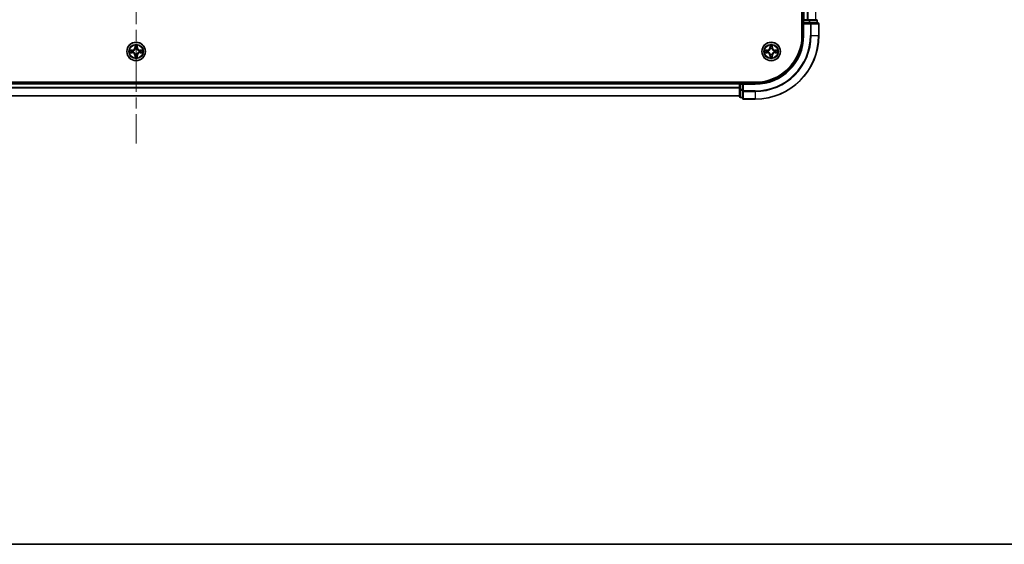
# Model space of a CAD drawing. Units: millimetres. Extents: x 0 to 9835, y 0 to 1686.
# Drawn here: x 1918 to 2228, y 0 to 165 of the extents above; entities that cross this region are included whole.
import ezdxf

# ---------------------------------------------------------------- set-up
doc = ezdxf.new("R2010")
doc.units = ezdxf.units.MM
doc.header["$LTSCALE"] = 2.5
doc.linetypes.add('CHAIN', pattern=[0.3543, 0.2362, -0.0295, 0.0591, -0.0295])
for name, color, linetype, lineweight in [('Border (ISO)', 7, 'Continuous', 35), ('Visible (ISO)', 7, 'Continuous', 35), ('Visible Narrow (ISO)', 7, 'Continuous', 25)]:
    doc.layers.add(name, color=color, linetype=linetype, lineweight=lineweight)
doc.layers.add('Centerline (ISO)', color=7, linetype='Continuous', lineweight=18, true_color=0x80ffff)

# ---------------------------------------------------------------- blocks, each defined once
blk = doc.blocks.new('図面枠 tk図枠')
at = {"layer": 'Border (ISO)'}
blk.add_line((14.5, 8), (405.5, 8), dxfattribs=at)

msp = doc.modelspace()

# ---------------------------------------------------------------- linework, layer by layer
at = {"layer": 'Centerline (ISO)', "linetype": 'CHAIN', "ltscale": 23.990969}
msp.add_line((1954.4913, 454.0822), (1954.4913, 126.0822), dxfattribs=at)
at = {"layer": 'Visible (ISO)'}
for p, q in [((2164.1913, 420.0822), (2164.1913, 160.0822)), ((2164.4913, 415.0822), (2164.4913, 165.0822)), ((2164.4913, 165.0822), (2164.7913, 165.0822)), ((2164.4913, 164.7822), (2164.4913, 164.0822)), ((2165.8507, 165.0822), (2164.7913, 165.0822)), ((2165.8507, 165.0822), (2166.0743, 165.0822)), ((2166.4499, 165.0822), (2166.0743, 165.0822)), ((2168.6913, 165.0822), (2166.4499, 165.0822)), ((2168.9913, 164.0822), (2168.9913, 164.7822)), ((2164.4913, 164.0822), (2164.4913, 160.0822)), ((2164.4913, 164.0822), (2164.7913, 163.7822)), ((2164.7913, 164.0822), (2164.4913, 164.0822)), ((2164.7913, 164.0822), (2166.4499, 164.0822)), ((2166.8507, 164.0822), (2166.4499, 164.0822)), ((2169.1913, 164.0822), (2166.8507, 164.0822)), ((2169.4913, 160.0822), (2169.4913, 163.7822)), ((2149.4913, 145.3822), (1759.4913, 145.3822)), ((2144.4913, 145.0822), (1764.4913, 145.0822)), ((2144.4913, 145.3822), (2144.4913, 145.0822)), ((2144.4913, 144.7822), (2144.4913, 145.0822)), ((2144.4913, 144.7822), (2144.4913, 143.1236)), ((2144.4913, 143.1236), (2144.4913, 140.8822)), ((2145.4913, 145.0822), (2144.7913, 145.0822)), ((2145.7913, 144.7822), (2145.4913, 145.0822)), ((2149.4913, 145.0822), (2145.4913, 145.0822)), ((2145.4913, 145.0822), (2145.4913, 144.7822)), ((2145.4913, 143.1236), (2145.4913, 144.7822)), ((2145.4913, 143.1236), (2145.4913, 142.7227)), ((2145.4913, 142.7227), (2145.4913, 140.3822)), ((2144.4913, 141.0822), (1764.4913, 141.0822)), ((2144.7913, 140.5822), (2145.4913, 140.5822)), ((2145.7913, 140.0822), (2149.4913, 140.0822))]:
    msp.add_line(p, q, dxfattribs=at)
for centre in [(1954.4913, 155.0822), (2154.4913, 155.0822)]:
    msp.add_circle(centre, 2.9, dxfattribs=at)
for centre, radius, start, end in [((2164.7913, 164.7822), 0.3, 90, 180), ((2168.6913, 164.7822), 0.3, 0, 90), ((2169.1913, 163.7822), 0.3, 0, 90), ((2149.4913, 160.0822), 14.7, 270, 0), ((2149.4913, 160.0822), 15, 270, 0), ((2149.4913, 160.0822), 20, 270, 0), ((1954.4913, 155.0822), 1.2295, 169.186733, 169.187283), ((1954.4913, 155.0822), 1.2295, 167.061604, 167.063405), ((1954.4913, 155.0822), 1.2295, 102.936595, 102.938396), ((1954.4913, 155.0822), 1.2295, 100.812717, 100.813267), ((1954.4913, 155.0822), 1.2295, 79.186733, 79.187283), ((1954.4913, 155.0822), 1.2295, 77.061604, 77.063405), ((1954.4913, 155.0822), 1.2295, 12.936595, 12.938396), ((1954.4913, 155.0822), 1.2295, 10.812717, 10.813267), ((2154.4913, 155.0822), 1.2295, 169.186733, 169.187283), ((2154.4913, 155.0822), 1.2295, 167.061604, 167.063405), ((2154.4913, 155.0822), 1.2295, 102.936595, 102.938396), ((2154.4913, 155.0822), 1.2295, 100.812717, 100.813267), ((2154.4913, 155.0822), 1.2295, 79.186733, 79.187283), ((2154.4913, 155.0822), 1.2295, 77.061604, 77.063405), ((2154.4913, 155.0822), 1.2295, 12.936595, 12.938396), ((2154.4913, 155.0822), 1.2295, 10.812717, 10.813267), ((1954.4913, 155.0822), 1.2295, 190.812717, 190.813267), ((1954.4913, 155.0822), 1.2295, 192.936595, 192.938396), ((1954.4913, 155.0822), 1.2295, 257.061604, 257.063405), ((1954.4913, 155.0822), 1.2295, 259.186733, 259.187283), ((1954.4913, 155.0822), 1.2295, 280.812717, 280.813267), ((1954.4913, 155.0822), 1.2295, 282.936595, 282.938396), ((1954.4913, 155.0822), 1.2295, 347.061604, 347.063405), ((1954.4913, 155.0822), 1.2295, 349.186733, 349.187283), ((2154.4913, 155.0822), 1.2295, 190.812717, 190.813267), ((2154.4913, 155.0822), 1.2295, 192.936595, 192.938396), ((2154.4913, 155.0822), 1.2295, 257.061604, 257.063405), ((2154.4913, 155.0822), 1.2295, 259.186733, 259.187283), ((2154.4913, 155.0822), 1.2295, 280.812717, 280.813267), ((2154.4913, 155.0822), 1.2295, 282.936595, 282.938396), ((2154.4913, 155.0822), 1.2295, 347.061604, 347.063405), ((2154.4913, 155.0822), 1.2295, 349.186733, 349.187283), ((2144.7913, 144.7822), 0.3, 90, 180), ((2144.7913, 140.8822), 0.3, 180, 270), ((2145.7913, 140.3822), 0.3, 180, 270)]:
    msp.add_arc(centre, radius, start, end, dxfattribs=at)
for points, knots in [([(1952.4737, 155.4716), (1952.473, 155.4717), (1952.4723, 155.4719), (1952.4706, 155.4722), (1952.4696, 155.4725), (1952.4685, 155.4727)], [-0.000230599076, -0.000230599076, -0.000230599076, -0.000230599076, 0, 0, 0.000338329447, 0.000338329447, 0.000338329447, 0.000338329447]), ([(1952.4685, 155.4727), (1952.4695, 155.4722), (1952.4704, 155.4718), (1952.472, 155.4711), (1952.4727, 155.4708), (1952.4733, 155.4705)], [-0.000338329447, -0.000338329447, -0.000338329447, -0.000338329447, 0, 0, 0.000241517914, 0.000241517914, 0.000241517914, 0.000241517914]), ([(1954.1907, 156.8409), (1954.1887, 156.9223), (1954.1427, 157.0135), (1954.1017, 157.1031), (1954.1012, 157.104), (1954.1008, 157.1049)], [0, 0, 0, 0, 0.0320559737, 0.0320559737, 0.0323943032, 0.0323943032, 0.0323943032, 0.0323943032]), ([(1954.1008, 157.1049), (1954.101, 157.1039), (1954.1012, 157.1029), (1954.1034, 157.0925), (1954.1054, 157.0831), (1954.1074, 157.0736)], [-0.03239430317, -0.03239430317, -0.03239430317, -0.03239430317, -0.03205597372, -0.03205597372, -0.02897275834, -0.02897275834, -0.02897275834, -0.02897275834]), ([(1954.8817, 157.1049), (1954.8813, 157.104), (1954.8808, 157.1031), (1954.8801, 157.1015), (1954.8798, 157.1008), (1954.8795, 157.1001)], [-0.000338329447, -0.000338329447, -0.000338329447, -0.000338329447, 0, 0, 0.000241517914, 0.000241517914, 0.000241517914, 0.000241517914]), ([(1954.8806, 157.0998), (1954.8808, 157.1005), (1954.8809, 157.1012), (1954.8813, 157.1029), (1954.8815, 157.1039), (1954.8817, 157.1049)], [-0.000230599076, -0.000230599076, -0.000230599076, -0.000230599076, 0, 0, 0.000338329447, 0.000338329447, 0.000338329447, 0.000338329447]), ([(1956.25, 155.3828), (1956.3313, 155.3848), (1956.4225, 155.4308), (1956.5121, 155.4718), (1956.513, 155.4722), (1956.514, 155.4727)], [0, 0, 0, 0, 0.0320559737, 0.0320559737, 0.0323943032, 0.0323943032, 0.0323943032, 0.0323943032]), ([(1956.514, 155.4727), (1956.5129, 155.4725), (1956.5119, 155.4722), (1956.5015, 155.4701), (1956.4921, 155.4681), (1956.4827, 155.4661)], [-0.03239430317, -0.03239430317, -0.03239430317, -0.03239430317, -0.03205597372, -0.03205597372, -0.02897275834, -0.02897275834, -0.02897275834, -0.02897275834]), ([(2152.4737, 155.4716), (2152.473, 155.4717), (2152.4723, 155.4719), (2152.4706, 155.4722), (2152.4696, 155.4725), (2152.4685, 155.4727)], [-0.000230599076, -0.000230599076, -0.000230599076, -0.000230599076, 0, 0, 0.000338329447, 0.000338329447, 0.000338329447, 0.000338329447]), ([(2152.4685, 155.4727), (2152.4695, 155.4722), (2152.4704, 155.4718), (2152.472, 155.4711), (2152.4727, 155.4708), (2152.4733, 155.4705)], [-0.000338329447, -0.000338329447, -0.000338329447, -0.000338329447, 0, 0, 0.000241517914, 0.000241517914, 0.000241517914, 0.000241517914]), ([(2154.1907, 156.8409), (2154.1887, 156.9223), (2154.1427, 157.0135), (2154.1017, 157.1031), (2154.1012, 157.104), (2154.1008, 157.1049)], [0, 0, 0, 0, 0.0320559737, 0.0320559737, 0.0323943032, 0.0323943032, 0.0323943032, 0.0323943032]), ([(2154.1008, 157.1049), (2154.101, 157.1039), (2154.1012, 157.1029), (2154.1034, 157.0925), (2154.1054, 157.0831), (2154.1074, 157.0736)], [-0.03239430317, -0.03239430317, -0.03239430317, -0.03239430317, -0.03205597372, -0.03205597372, -0.02897275834, -0.02897275834, -0.02897275834, -0.02897275834]), ([(2154.8817, 157.1049), (2154.8813, 157.104), (2154.8808, 157.1031), (2154.8801, 157.1015), (2154.8798, 157.1008), (2154.8795, 157.1001)], [-0.000338329447, -0.000338329447, -0.000338329447, -0.000338329447, 0, 0, 0.000241517914, 0.000241517914, 0.000241517914, 0.000241517914]), ([(2154.8806, 157.0998), (2154.8808, 157.1005), (2154.8809, 157.1012), (2154.8813, 157.1029), (2154.8815, 157.1039), (2154.8817, 157.1049)], [-0.000230599076, -0.000230599076, -0.000230599076, -0.000230599076, 0, 0, 0.000338329447, 0.000338329447, 0.000338329447, 0.000338329447]), ([(2156.25, 155.3828), (2156.3313, 155.3848), (2156.4225, 155.4308), (2156.5121, 155.4718), (2156.513, 155.4722), (2156.514, 155.4727)], [0, 0, 0, 0, 0.0320559737, 0.0320559737, 0.0323943032, 0.0323943032, 0.0323943032, 0.0323943032]), ([(2156.514, 155.4727), (2156.5129, 155.4725), (2156.5119, 155.4722), (2156.5015, 155.4701), (2156.4921, 155.4681), (2156.4827, 155.4661)], [-0.03239430317, -0.03239430317, -0.03239430317, -0.03239430317, -0.03205597372, -0.03205597372, -0.02897275834, -0.02897275834, -0.02897275834, -0.02897275834]), ([(1952.7325, 154.7817), (1952.6512, 154.7796), (1952.56, 154.7337), (1952.4704, 154.6926), (1952.4695, 154.6922), (1952.4685, 154.6918)], [0, 0, 0, 0, 0.0320559737, 0.0320559737, 0.0323943032, 0.0323943032, 0.0323943032, 0.0323943032]), ([(1952.4685, 154.6918), (1952.4696, 154.692), (1952.4706, 154.6922), (1952.481, 154.6944), (1952.4904, 154.6964), (1952.4998, 154.6983)], [-0.03239430317, -0.03239430317, -0.03239430317, -0.03239430317, -0.03205597372, -0.03205597372, -0.02897275834, -0.02897275834, -0.02897275834, -0.02897275834]), ([(1954.1019, 153.0647), (1954.1018, 153.064), (1954.1016, 153.0633), (1954.1012, 153.0616), (1954.101, 153.0605), (1954.1008, 153.0595)], [-0.000230599076, -0.000230599076, -0.000230599076, -0.000230599076, 0, 0, 0.000338329447, 0.000338329447, 0.000338329447, 0.000338329447]), ([(1954.1008, 153.0595), (1954.1012, 153.0604), (1954.1017, 153.0614), (1954.1024, 153.063), (1954.1027, 153.0636), (1954.103, 153.0643)], [-0.000338329447, -0.000338329447, -0.000338329447, -0.000338329447, 0, 0, 0.000241517914, 0.000241517914, 0.000241517914, 0.000241517914]), ([(1954.7918, 153.3235), (1954.7938, 153.2422), (1954.8398, 153.151), (1954.8808, 153.0614), (1954.8813, 153.0604), (1954.8817, 153.0595)], [0, 0, 0, 0, 0.0320559737, 0.0320559737, 0.0323943032, 0.0323943032, 0.0323943032, 0.0323943032]), ([(1954.8817, 153.0595), (1954.8815, 153.0605), (1954.8813, 153.0616), (1954.8791, 153.072), (1954.8771, 153.0814), (1954.8751, 153.0908)], [-0.03239430317, -0.03239430317, -0.03239430317, -0.03239430317, -0.03205597372, -0.03205597372, -0.02897275834, -0.02897275834, -0.02897275834, -0.02897275834]), ([(1956.5088, 154.6929), (1956.5095, 154.6927), (1956.5102, 154.6926), (1956.5119, 154.6922), (1956.5129, 154.692), (1956.514, 154.6918)], [-0.000230599076, -0.000230599076, -0.000230599076, -0.000230599076, 0, 0, 0.000338329447, 0.000338329447, 0.000338329447, 0.000338329447]), ([(1956.514, 154.6918), (1956.513, 154.6922), (1956.5121, 154.6926), (1956.5105, 154.6934), (1956.5098, 154.6937), (1956.5092, 154.694)], [-0.000338329447, -0.000338329447, -0.000338329447, -0.000338329447, 0, 0, 0.000241517914, 0.000241517914, 0.000241517914, 0.000241517914]), ([(2152.7325, 154.7817), (2152.6512, 154.7796), (2152.56, 154.7337), (2152.4704, 154.6926), (2152.4695, 154.6922), (2152.4685, 154.6918)], [0, 0, 0, 0, 0.0320559737, 0.0320559737, 0.0323943032, 0.0323943032, 0.0323943032, 0.0323943032]), ([(2152.4685, 154.6918), (2152.4696, 154.692), (2152.4706, 154.6922), (2152.481, 154.6944), (2152.4904, 154.6964), (2152.4998, 154.6983)], [-0.03239430317, -0.03239430317, -0.03239430317, -0.03239430317, -0.03205597372, -0.03205597372, -0.02897275834, -0.02897275834, -0.02897275834, -0.02897275834]), ([(2154.1019, 153.0647), (2154.1018, 153.064), (2154.1016, 153.0633), (2154.1012, 153.0616), (2154.101, 153.0605), (2154.1008, 153.0595)], [-0.000230599076, -0.000230599076, -0.000230599076, -0.000230599076, 0, 0, 0.000338329447, 0.000338329447, 0.000338329447, 0.000338329447]), ([(2154.1008, 153.0595), (2154.1012, 153.0604), (2154.1017, 153.0614), (2154.1024, 153.063), (2154.1027, 153.0636), (2154.103, 153.0643)], [-0.000338329447, -0.000338329447, -0.000338329447, -0.000338329447, 0, 0, 0.000241517914, 0.000241517914, 0.000241517914, 0.000241517914]), ([(2154.7918, 153.3235), (2154.7938, 153.2422), (2154.8398, 153.151), (2154.8808, 153.0614), (2154.8813, 153.0604), (2154.8817, 153.0595)], [0, 0, 0, 0, 0.0320559737, 0.0320559737, 0.0323943032, 0.0323943032, 0.0323943032, 0.0323943032]), ([(2154.8817, 153.0595), (2154.8815, 153.0605), (2154.8813, 153.0616), (2154.8791, 153.072), (2154.8771, 153.0814), (2154.8751, 153.0908)], [-0.03239430317, -0.03239430317, -0.03239430317, -0.03239430317, -0.03205597372, -0.03205597372, -0.02897275834, -0.02897275834, -0.02897275834, -0.02897275834]), ([(2156.5088, 154.6929), (2156.5095, 154.6927), (2156.5102, 154.6926), (2156.5119, 154.6922), (2156.5129, 154.692), (2156.514, 154.6918)], [-0.000230599076, -0.000230599076, -0.000230599076, -0.000230599076, 0, 0, 0.000338329447, 0.000338329447, 0.000338329447, 0.000338329447]), ([(2156.514, 154.6918), (2156.513, 154.6922), (2156.5121, 154.6926), (2156.5105, 154.6934), (2156.5098, 154.6937), (2156.5092, 154.694)], [-0.000338329447, -0.000338329447, -0.000338329447, -0.000338329447, 0, 0, 0.000241517914, 0.000241517914, 0.000241517914, 0.000241517914])]:
    msp.add_open_spline(points, degree=3, knots=knots, dxfattribs=at)
for points in [[(1954.1074, 157.0736), (1954.126, 156.9851), (1954.1446, 156.8953), (1954.1456, 156.8146)], [(1956.4827, 155.4661), (1956.3941, 155.4475), (1956.3043, 155.4288), (1956.2236, 155.4279)], [(2154.1074, 157.0736), (2154.126, 156.9851), (2154.1446, 156.8953), (2154.1456, 156.8146)], [(2156.4827, 155.4661), (2156.3941, 155.4475), (2156.3043, 155.4288), (2156.2236, 155.4279)], [(1952.4998, 154.6983), (1952.5884, 154.717), (1952.6782, 154.7356), (1952.7589, 154.7365)], [(1954.8751, 153.0908), (1954.8565, 153.1794), (1954.8379, 153.2692), (1954.837, 153.3498)], [(2152.4998, 154.6983), (2152.5884, 154.717), (2152.6782, 154.7356), (2152.7589, 154.7365)], [(2154.8751, 153.0908), (2154.8565, 153.1794), (2154.8379, 153.2692), (2154.837, 153.3498)]]:
    msp.add_open_spline(points, degree=3, dxfattribs=at)
at = {"layer": 'Visible Narrow (ISO)'}
for p, q in [((2164.7913, 415.0822), (2164.7913, 165.0822)), ((2165.8507, 415.0822), (2165.8507, 165.0822)), ((2166.0812, 415.0822), (2166.0812, 165.0822)), ((2168.4217, 415.0822), (2168.4217, 165.0822)), ((2164.1913, 164.7822), (2164.4913, 164.7822)), ((2164.7913, 164.7822), (2164.4913, 164.7822)), ((2164.7913, 165.0822), (2164.7913, 164.7822)), ((2164.7913, 164.0822), (2164.7913, 164.7822)), ((2164.7913, 164.7822), (2166.4499, 164.7822)), ((2166.4499, 165.0822), (2166.4499, 164.7822)), ((2166.6804, 164.7822), (2166.4499, 164.7822)), ((2166.4499, 164.7822), (2166.4499, 164.0822)), ((2166.6804, 164.7822), (2168.9217, 164.7822)), ((2166.6804, 164.0822), (2166.6804, 164.7822)), ((2168.9913, 164.7822), (2168.9217, 164.7822)), ((2168.9217, 164.7822), (2168.9217, 164.0822)), ((2164.7913, 160.0822), (2164.7913, 163.7822)), ((2164.7913, 163.7822), (2166.8507, 163.7822)), ((2166.8507, 164.0822), (2166.8507, 163.7822)), ((2167.0812, 163.7822), (2166.8507, 163.7822)), ((2166.8507, 163.7822), (2166.8507, 160.0822)), ((2167.0812, 163.7822), (2169.4217, 163.7822)), ((2167.0812, 160.0822), (2167.0812, 163.7822)), ((2169.4913, 163.7822), (2169.4217, 163.7822)), ((2169.4217, 163.7822), (2169.4217, 160.0822)), ((2164.7913, 160.0822), (2164.4913, 160.0822)), ((2167.0812, 160.0822), (2166.8507, 160.0822)), ((2167.0812, 160.0822), (2169.4217, 160.0822)), ((2169.4217, 160.0822), (2169.4913, 160.0822)), ((1953.2481, 155.4863), (1952.4685, 155.4727)), ((1952.7589, 155.4279), (1953.2489, 155.4365)), ((1953.2502, 155.3638), (1952.9483, 155.4125)), ((1953.2489, 155.4365), (1953.2481, 155.4863)), ((1953.2489, 155.4365), (1953.2502, 155.3638)), ((1953.5543, 155.3288), (1953.575, 155.3233)), ((1954.1008, 157.1049), (1954.0872, 156.3254)), ((1954.137, 156.3246), (1954.0872, 156.3254)), ((1954.137, 156.3246), (1954.1456, 156.8146)), ((1954.137, 156.3246), (1954.2096, 156.3233)), ((1954.161, 156.6252), (1954.2096, 156.3233)), ((1954.2502, 155.9985), (1954.2447, 156.0191)), ((1954.7378, 156.0191), (1954.7324, 155.9985)), ((1954.7729, 156.3233), (1954.8215, 156.6252)), ((1954.8455, 156.3246), (1954.7729, 156.3233)), ((1954.837, 156.8146), (1954.8455, 156.3246)), ((1954.8455, 156.3246), (1954.8953, 156.3254)), ((1954.8953, 156.3254), (1954.8817, 157.1049)), ((1955.4075, 155.3233), (1955.4282, 155.3288)), ((1955.7336, 155.4365), (1955.7323, 155.3638)), ((1956.0342, 155.4125), (1955.7323, 155.3638)), ((1955.7336, 155.4365), (1955.7345, 155.4863)), ((1955.7336, 155.4365), (1956.2236, 155.4279)), ((1956.514, 155.4727), (1955.7345, 155.4863)), ((2153.2481, 155.4863), (2152.4685, 155.4727)), ((2152.7589, 155.4279), (2153.2489, 155.4365)), ((2153.2502, 155.3638), (2152.9483, 155.4125)), ((2153.2489, 155.4365), (2153.2481, 155.4863)), ((2153.2489, 155.4365), (2153.2502, 155.3638)), ((2153.5543, 155.3288), (2153.575, 155.3233)), ((2154.1008, 157.1049), (2154.0872, 156.3254)), ((2154.137, 156.3246), (2154.0872, 156.3254)), ((2154.137, 156.3246), (2154.1456, 156.8146)), ((2154.137, 156.3246), (2154.2096, 156.3233)), ((2154.161, 156.6252), (2154.2096, 156.3233)), ((2154.2502, 155.9985), (2154.2447, 156.0191)), ((2154.7378, 156.0191), (2154.7324, 155.9985)), ((2154.7729, 156.3233), (2154.8215, 156.6252)), ((2154.8455, 156.3246), (2154.7729, 156.3233)), ((2154.837, 156.8146), (2154.8455, 156.3246)), ((2154.8455, 156.3246), (2154.8953, 156.3254)), ((2154.8953, 156.3254), (2154.8817, 157.1049)), ((2155.4075, 155.3233), (2155.4282, 155.3288)), ((2155.7336, 155.4365), (2155.7323, 155.3638)), ((2156.0342, 155.4125), (2155.7323, 155.3638)), ((2155.7336, 155.4365), (2155.7345, 155.4863)), ((2155.7336, 155.4365), (2156.2236, 155.4279)), ((2156.514, 155.4727), (2155.7345, 155.4863)), ((1952.4685, 154.6918), (1953.2481, 154.6782)), ((1953.2489, 154.728), (1952.7589, 154.7365)), ((1952.9483, 154.752), (1953.2502, 154.8006)), ((1953.2489, 154.728), (1953.2481, 154.6782)), ((1953.2489, 154.728), (1953.2502, 154.8006)), ((1953.575, 154.8411), (1953.5543, 154.8357)), ((1954.137, 153.8399), (1954.0872, 153.839)), ((1954.0872, 153.839), (1954.1008, 153.0595)), ((1954.137, 153.8399), (1954.2096, 153.8412)), ((1954.1456, 153.3498), (1954.137, 153.8399)), ((1954.2096, 153.8412), (1954.161, 153.5393)), ((1954.2447, 154.1453), (1954.2502, 154.1659)), ((1954.7324, 154.1659), (1954.7378, 154.1453)), ((1954.8215, 153.5393), (1954.7729, 153.8412)), ((1954.8455, 153.8399), (1954.7729, 153.8412)), ((1954.8455, 153.8399), (1954.837, 153.3498)), ((1954.8455, 153.8399), (1954.8953, 153.839)), ((1954.8817, 153.0595), (1954.8953, 153.839)), ((1955.4282, 154.8357), (1955.4075, 154.8411)), ((1955.7323, 154.8006), (1956.0342, 154.752)), ((1955.7336, 154.728), (1955.7323, 154.8006)), ((1956.2236, 154.7365), (1955.7336, 154.728)), ((1955.7336, 154.728), (1955.7345, 154.6782)), ((1955.7345, 154.6782), (1956.514, 154.6918)), ((2152.4685, 154.6918), (2153.2481, 154.6782)), ((2153.2489, 154.728), (2152.7589, 154.7365)), ((2152.9483, 154.752), (2153.2502, 154.8006)), ((2153.2489, 154.728), (2153.2481, 154.6782)), ((2153.2489, 154.728), (2153.2502, 154.8006)), ((2153.575, 154.8411), (2153.5543, 154.8357)), ((2154.137, 153.8399), (2154.0872, 153.839)), ((2154.0872, 153.839), (2154.1008, 153.0595)), ((2154.137, 153.8399), (2154.2096, 153.8412)), ((2154.1456, 153.3498), (2154.137, 153.8399)), ((2154.2096, 153.8412), (2154.161, 153.5393)), ((2154.2447, 154.1453), (2154.2502, 154.1659)), ((2154.7324, 154.1659), (2154.7378, 154.1453)), ((2154.8215, 153.5393), (2154.7729, 153.8412)), ((2154.8455, 153.8399), (2154.7729, 153.8412)), ((2154.8455, 153.8399), (2154.837, 153.3498)), ((2154.8455, 153.8399), (2154.8953, 153.839)), ((2154.8817, 153.0595), (2154.8953, 153.839)), ((2155.4282, 154.8357), (2155.4075, 154.8411)), ((2155.7323, 154.8006), (2156.0342, 154.752)), ((2155.7336, 154.728), (2155.7323, 154.8006)), ((2156.2236, 154.7365), (2155.7336, 154.728)), ((2155.7336, 154.728), (2155.7345, 154.6782)), ((2155.7345, 154.6782), (2156.514, 154.6918)), ((2144.4913, 144.7822), (1764.4913, 144.7822)), ((2144.4913, 143.7227), (1764.4913, 143.7227)), ((2144.4913, 143.4923), (1764.4913, 143.4923)), ((2144.7913, 144.7822), (2144.4913, 144.7822)), ((2144.7913, 143.1236), (2144.4913, 143.1236)), ((2144.7913, 145.0822), (2144.7913, 145.3822)), ((2144.7913, 145.0822), (2144.7913, 144.7822)), ((2144.7913, 144.7822), (2145.4913, 144.7822)), ((2144.7913, 143.1236), (2144.7913, 144.7822)), ((2145.4913, 143.1236), (2144.7913, 143.1236)), ((2144.7913, 143.1236), (2144.7913, 142.8931)), ((2144.7913, 140.6518), (2144.7913, 142.8931)), ((2144.7913, 142.8931), (2145.4913, 142.8931)), ((2145.7913, 142.7227), (2145.4913, 142.7227)), ((2145.7913, 144.7822), (2149.4913, 144.7822)), ((2145.7913, 142.7227), (2145.7913, 144.7822)), ((2149.4913, 142.7227), (2145.7913, 142.7227)), ((2145.7913, 142.7227), (2145.7913, 142.4923)), ((2149.4913, 144.7822), (2149.4913, 145.0822)), ((2149.4913, 142.4923), (2149.4913, 142.7227)), ((2144.4913, 141.1518), (1764.4913, 141.1518)), ((2144.7913, 140.6518), (2144.7913, 140.5822)), ((2145.4913, 140.6518), (2144.7913, 140.6518)), ((2145.7913, 140.1518), (2145.7913, 142.4923)), ((2145.7913, 142.4923), (2149.4913, 142.4923)), ((2145.7913, 140.1518), (2145.7913, 140.0822)), ((2149.4913, 140.1518), (2145.7913, 140.1518)), ((2149.4913, 142.4923), (2149.4913, 140.1518)), ((2149.4913, 140.1518), (2149.4913, 140.0822))]:
    msp.add_line(p, q, dxfattribs=at)
for centre, radius in [((1954.4913, 155.0822), 2.8677), ((1954.4913, 155.0822), 2.3092), ((1954.4913, 155.0822), 2.1415), ((2154.4913, 155.0822), 2.8677), ((2154.4913, 155.0822), 2.3092), ((2154.4913, 155.0822), 2.1415)]:
    msp.add_circle(centre, radius, dxfattribs=at)
for centre, radius, start, end in [((2149.4913, 160.0822), 15.3, 270, 0), ((2149.4913, 160.0822), 17.3595, 270, 0), ((2149.4913, 160.0822), 19.9305, 270, 0), ((2149.4913, 160.0822), 17.59, 270, 0), ((1954.4913, 155.0822), 2.0601, 169.074582, 190.925418), ((1954.4913, 155.0822), 1.6122, 169.692479, 190.307521), ((1953.2331, 156.3403), 0.8542, 271, 359), ((1953.2331, 156.3403), 0.904, 271, 359), ((1954.4913, 155.0822), 0.9688, 165.258044, 194.741956), ((1954.4913, 155.0822), 0.9475, 165.258044, 194.741956), ((1954.4913, 155.0822), 2.0601, 79.074582, 100.925418), ((1954.4913, 155.0822), 1.6122, 79.692479, 100.307521), ((1954.4913, 155.0822), 0.9688, 75.258044, 104.741956), ((1954.4913, 155.0822), 0.9475, 75.258044, 104.741956), ((1955.7494, 156.3403), 0.904, 181, 269), ((1955.7494, 156.3403), 0.8542, 181, 269), ((1954.4913, 155.0822), 0.9475, 345.258044, 14.741956), ((1954.4913, 155.0822), 0.9688, 345.258044, 14.741956), ((1954.4913, 155.0822), 1.6122, 349.692479, 10.307521), ((1954.4913, 155.0822), 2.0601, 349.074582, 10.925418), ((2154.4913, 155.0822), 2.0601, 169.074582, 190.925418), ((2154.4913, 155.0822), 1.6122, 169.692479, 190.307521), ((2153.2331, 156.3403), 0.8542, 271, 359), ((2153.2331, 156.3403), 0.904, 271, 359), ((2154.4913, 155.0822), 0.9688, 165.258044, 194.741956), ((2154.4913, 155.0822), 0.9475, 165.258044, 194.741956), ((2154.4913, 155.0822), 2.0601, 79.074582, 100.925418), ((2154.4913, 155.0822), 1.6122, 79.692479, 100.307521), ((2154.4913, 155.0822), 0.9688, 75.258044, 104.741956), ((2154.4913, 155.0822), 0.9475, 75.258044, 104.741956), ((2155.7494, 156.3403), 0.904, 181, 269), ((2155.7494, 156.3403), 0.8542, 181, 269), ((2154.4913, 155.0822), 0.9475, 345.258044, 14.741956), ((2154.4913, 155.0822), 0.9688, 345.258044, 14.741956), ((2154.4913, 155.0822), 1.6122, 349.692479, 10.307521), ((2154.4913, 155.0822), 2.0601, 349.074582, 10.925418), ((1953.2331, 153.8241), 0.8542, 1, 89), ((1953.2331, 153.8241), 0.904, 1, 89), ((1954.4913, 155.0822), 2.0601, 259.074582, 280.925418), ((1954.4913, 155.0822), 1.6122, 259.692479, 280.307521), ((1954.4913, 155.0822), 0.9688, 255.258044, 284.741956), ((1954.4913, 155.0822), 0.9475, 255.258044, 284.741956), ((1955.7494, 153.8241), 0.904, 91, 179), ((1955.7494, 153.8241), 0.8542, 91, 179), ((2153.2331, 153.8241), 0.8542, 1, 89), ((2153.2331, 153.8241), 0.904, 1, 89), ((2154.4913, 155.0822), 2.0601, 259.074582, 280.925418), ((2154.4913, 155.0822), 1.6122, 259.692479, 280.307521), ((2154.4913, 155.0822), 0.9688, 255.258044, 284.741956), ((2154.4913, 155.0822), 0.9475, 255.258044, 284.741956), ((2155.7494, 153.8241), 0.904, 91, 179), ((2155.7494, 153.8241), 0.8542, 91, 179)]:
    msp.add_arc(centre, radius, start, end, dxfattribs=at)
for centre, major_axis, ratio, start_param, end_param in [((2166.4499, 164.7822), (0, 0.3), 0.76822128, 4.71238898, 6.28318531), ((2168.6913, 164.7822), (0, 0.3), 0.76822128, 4.71238898, 6.28318531), ((2166.8507, 163.7822), (0, 0.3), 0.76822128, 4.71238898, 6.28318531), ((2169.1913, 163.7822), (0, 0.3), 0.76822128, 4.71238898, 6.28318531), ((1952.7597, 155.3781), (0.002, 0.05), 0.54850665, 0.10442473, 1.4996069), ((1952.5584, 155.3931), (0.4402, 0.0019), 0.08673359, 0.48228184, 1.09753772), ((1952.9492, 155.3627), (0.008, 0.0494), 0.89574018, 0.19731949, 1.55274262), ((1953.2511, 155.314), (0.008, 0.0494), 0.89572054, 0.1973017, 1.54834765), ((1953.5977, 155.3174), (-0.0091, 0.0492), 0.87684641, 0.18229136, 1.17990219), ((1953.5977, 155.3174), (-0.0149, 0.0477), 0.41070123, 0.09573579, 1.31868747), ((1954.1954, 156.8137), (-0.05, -0.002), 0.54850665, 4.7835784, 6.17876057), ((1954.1804, 157.0151), (0.0019, 0.4402), 0.08673359, 2.04405494, 2.65931081), ((1954.2108, 156.6243), (-0.0494, -0.008), 0.89574018, 4.73044269, 6.08586581), ((1954.2561, 155.9758), (-0.0492, 0.0091), 0.87684642, 5.10328313, 6.10089396), ((1954.2561, 155.9758), (-0.0477, 0.0149), 0.41070123, 4.96449783, 6.18744952), ((1954.2594, 156.3224), (-0.0494, -0.008), 0.89572054, 4.73483766, 6.08588361), ((1954.7231, 156.3224), (0.0494, -0.008), 0.89572054, 0.1973017, 1.54834765), ((1954.7264, 155.9758), (0.0477, 0.0149), 0.41070123, 0.09573579, 1.31868747), ((1954.7264, 155.9758), (0.0492, 0.0091), 0.87684641, 0.18229136, 1.17990219), ((1954.7717, 156.6243), (0.0494, -0.008), 0.89574018, 0.19731949, 1.55274262), ((1954.7871, 156.8137), (0.05, -0.002), 0.54850665, 0.10442473, 1.4996069), ((1954.8021, 157.0151), (0.0019, -0.4402), 0.08673359, 0.48228184, 1.09753772), ((1955.3848, 155.3174), (0.0091, 0.0492), 0.87684642, 5.10328313, 6.10089396), ((1955.3848, 155.3174), (0.0149, 0.0477), 0.41070123, 4.96449783, 6.18744952), ((1955.7314, 155.314), (-0.008, 0.0494), 0.89572054, 4.73483766, 6.08588361), ((1956.4241, 155.3931), (0.4402, -0.0019), 0.08673359, 2.04405494, 2.65931081), ((1956.0333, 155.3627), (-0.008, 0.0494), 0.89574018, 4.73044269, 6.08586581), ((1956.2228, 155.3781), (-0.002, 0.05), 0.54850665, 4.7835784, 6.17876057), ((2152.7597, 155.3781), (0.002, 0.05), 0.54850665, 0.10442473, 1.4996069), ((2152.5584, 155.3931), (0.4402, 0.0019), 0.08673359, 0.48228184, 1.09753772), ((2152.9492, 155.3627), (0.008, 0.0494), 0.89574018, 0.19731949, 1.55274262), ((2153.2511, 155.314), (0.008, 0.0494), 0.89572054, 0.1973017, 1.54834765), ((2153.5977, 155.3174), (-0.0091, 0.0492), 0.87684641, 0.18229136, 1.17990219), ((2153.5977, 155.3174), (-0.0149, 0.0477), 0.41070123, 0.09573579, 1.31868747), ((2154.1954, 156.8137), (-0.05, -0.002), 0.54850665, 4.7835784, 6.17876057), ((2154.1804, 157.0151), (0.0019, 0.4402), 0.08673359, 2.04405494, 2.65931081), ((2154.2108, 156.6243), (-0.0494, -0.008), 0.89574018, 4.73044269, 6.08586581), ((2154.2561, 155.9758), (-0.0492, 0.0091), 0.87684642, 5.10328313, 6.10089396), ((2154.2561, 155.9758), (-0.0477, 0.0149), 0.41070123, 4.96449783, 6.18744952), ((2154.2594, 156.3224), (-0.0494, -0.008), 0.89572054, 4.73483766, 6.08588361), ((2154.7231, 156.3224), (0.0494, -0.008), 0.89572054, 0.1973017, 1.54834765), ((2154.7264, 155.9758), (0.0477, 0.0149), 0.41070123, 0.09573579, 1.31868747), ((2154.7264, 155.9758), (0.0492, 0.0091), 0.87684641, 0.18229136, 1.17990219), ((2154.7717, 156.6243), (0.0494, -0.008), 0.89574018, 0.19731949, 1.55274262), ((2154.7871, 156.8137), (0.05, -0.002), 0.54850665, 0.10442473, 1.4996069), ((2154.8021, 157.0151), (0.0019, -0.4402), 0.08673359, 0.48228184, 1.09753772), ((2155.3848, 155.3174), (0.0091, 0.0492), 0.87684642, 5.10328313, 6.10089396), ((2155.3848, 155.3174), (0.0149, 0.0477), 0.41070123, 4.96449783, 6.18744952), ((2155.7314, 155.314), (-0.008, 0.0494), 0.89572054, 4.73483766, 6.08588361), ((2156.4241, 155.3931), (0.4402, -0.0019), 0.08673359, 2.04405494, 2.65931081), ((2156.0333, 155.3627), (-0.008, 0.0494), 0.89574018, 4.73044269, 6.08586581), ((2156.2228, 155.3781), (-0.002, 0.05), 0.54850665, 4.7835784, 6.17876057), ((1952.7597, 154.7863), (0.002, -0.05), 0.54850665, 4.7835784, 6.17876057), ((1952.5584, 154.7714), (0.4402, -0.0019), 0.08673359, 5.18564759, 5.80090347), ((1952.9492, 154.8018), (0.008, -0.0494), 0.89574018, 4.73044269, 6.08586581), ((1953.2511, 154.8504), (0.008, -0.0494), 0.89572054, 4.73483766, 6.08588361), ((1953.5977, 154.8471), (-0.0091, -0.0492), 0.87684642, 5.10328313, 6.10089396), ((1953.5977, 154.8471), (-0.0149, -0.0477), 0.41070123, 4.96449783, 6.18744952), ((1954.1804, 153.1493), (0.0019, -0.4402), 0.08673359, 3.62387449, 4.23913037), ((1954.1954, 153.3507), (-0.05, 0.002), 0.54850665, 0.10442473, 1.4996069), ((1954.2108, 153.5401), (-0.0494, 0.008), 0.89574018, 0.19731949, 1.55274262), ((1954.2561, 154.1886), (-0.0492, -0.0091), 0.87684641, 0.18229136, 1.17990219), ((1954.2561, 154.1886), (-0.0477, -0.0149), 0.41070123, 0.09573579, 1.31868747), ((1954.2594, 153.842), (-0.0494, 0.008), 0.89572054, 0.1973017, 1.54834765), ((1954.7231, 153.842), (0.0494, 0.008), 0.89572054, 4.73483766, 6.08588361), ((1954.7264, 154.1886), (0.0477, -0.0149), 0.41070123, 4.96449783, 6.18744952), ((1954.7264, 154.1886), (0.0492, -0.0091), 0.87684642, 5.10328313, 6.10089396), ((1954.7717, 153.5401), (0.0494, 0.008), 0.89574018, 4.73044269, 6.08586581), ((1954.7871, 153.3507), (0.05, 0.002), 0.54850665, 4.7835784, 6.17876057), ((1954.8021, 153.1493), (0.0019, 0.4402), 0.08673359, 5.18564759, 5.80090347), ((1955.3848, 154.8471), (0.0149, -0.0477), 0.41070123, 0.09573579, 1.31868747), ((1955.3848, 154.8471), (0.0091, -0.0492), 0.87684641, 0.18229136, 1.17990219), ((1955.7314, 154.8504), (-0.008, -0.0494), 0.89572054, 0.1973017, 1.54834765), ((1956.0333, 154.8018), (-0.008, -0.0494), 0.89574018, 0.19731949, 1.55274262), ((1956.4241, 154.7714), (0.4402, 0.0019), 0.08673359, 3.62387449, 4.23913037), ((1956.2228, 154.7863), (-0.002, -0.05), 0.54850665, 0.10442473, 1.4996069), ((2152.7597, 154.7863), (0.002, -0.05), 0.54850665, 4.7835784, 6.17876057), ((2152.5584, 154.7714), (0.4402, -0.0019), 0.08673359, 5.18564759, 5.80090347), ((2152.9492, 154.8018), (0.008, -0.0494), 0.89574018, 4.73044269, 6.08586581), ((2153.2511, 154.8504), (0.008, -0.0494), 0.89572054, 4.73483766, 6.08588361), ((2153.5977, 154.8471), (-0.0091, -0.0492), 0.87684642, 5.10328313, 6.10089396), ((2153.5977, 154.8471), (-0.0149, -0.0477), 0.41070123, 4.96449783, 6.18744952), ((2154.1804, 153.1493), (0.0019, -0.4402), 0.08673359, 3.62387449, 4.23913037), ((2154.1954, 153.3507), (-0.05, 0.002), 0.54850665, 0.10442473, 1.4996069), ((2154.2108, 153.5401), (-0.0494, 0.008), 0.89574018, 0.19731949, 1.55274262), ((2154.2561, 154.1886), (-0.0492, -0.0091), 0.87684641, 0.18229136, 1.17990219), ((2154.2561, 154.1886), (-0.0477, -0.0149), 0.41070123, 0.09573579, 1.31868747), ((2154.2594, 153.842), (-0.0494, 0.008), 0.89572054, 0.1973017, 1.54834765), ((2154.7231, 153.842), (0.0494, 0.008), 0.89572054, 4.73483766, 6.08588361), ((2154.7264, 154.1886), (0.0477, -0.0149), 0.41070123, 4.96449783, 6.18744952), ((2154.7264, 154.1886), (0.0492, -0.0091), 0.87684642, 5.10328313, 6.10089396), ((2154.7717, 153.5401), (0.0494, 0.008), 0.89574018, 4.73044269, 6.08586581), ((2154.7871, 153.3507), (0.05, 0.002), 0.54850665, 4.7835784, 6.17876057), ((2154.8021, 153.1493), (0.0019, 0.4402), 0.08673359, 5.18564759, 5.80090347), ((2155.3848, 154.8471), (0.0149, -0.0477), 0.41070123, 0.09573579, 1.31868747), ((2155.3848, 154.8471), (0.0091, -0.0492), 0.87684641, 0.18229136, 1.17990219), ((2155.7314, 154.8504), (-0.008, -0.0494), 0.89572054, 0.1973017, 1.54834765), ((2156.0333, 154.8018), (-0.008, -0.0494), 0.89574018, 0.19731949, 1.55274262), ((2156.4241, 154.7714), (0.4402, 0.0019), 0.08673359, 3.62387449, 4.23913037), ((2156.2228, 154.7863), (-0.002, -0.05), 0.54850665, 0.10442473, 1.4996069), ((2144.7913, 143.1236), (-0.3, 0), 0.76822128, 0, 1.57079633), ((2145.7913, 142.7227), (-0.3, 0), 0.76822128, 0, 1.57079633), ((2144.7913, 140.8822), (-0.3, 0), 0.76822128, 0, 1.57079633), ((2145.7913, 140.3822), (-0.3, 0), 0.76822128, 0, 1.57079633)]:
    msp.add_ellipse(centre, major_axis=major_axis, ratio=ratio, start_param=start_param, end_param=end_param, dxfattribs=at)
for points in [[(1952.4733, 155.4705), (1952.5614, 155.4301), (1952.6518, 155.3848), (1952.7325, 155.3828)], [(1952.7589, 155.4279), (1952.6703, 155.4289), (1952.5706, 155.4513), (1952.4737, 155.4716)], [(1952.7325, 155.3828), (1952.8061, 155.3809), (1952.8665, 155.3768), (1952.9051, 155.3707)], [(1952.9051, 155.3707), (1953.0057, 155.3545), (1953.1064, 155.3384), (1953.207, 155.3223)], [(1953.207, 155.3223), (1953.3189, 155.3043), (1953.4332, 155.3041), (1953.5543, 155.3288)], [(1953.5809, 155.3643), (1953.4657, 155.344), (1953.3567, 155.3457), (1953.2502, 155.3638)], [(1954.2028, 156.6684), (1954.1967, 156.7069), (1954.1926, 156.7674), (1954.1907, 156.8409)], [(1954.2512, 156.3664), (1954.2351, 156.4671), (1954.2189, 156.5677), (1954.2028, 156.6684)], [(1954.2096, 156.3233), (1954.2278, 156.2168), (1954.2295, 156.1078), (1954.2092, 155.9925)], [(1954.2447, 156.0191), (1954.2694, 156.1403), (1954.2691, 156.2545), (1954.2512, 156.3664)], [(1954.7313, 156.3664), (1954.7134, 156.2545), (1954.7132, 156.1403), (1954.7378, 156.0191)], [(1954.7797, 156.6684), (1954.7636, 156.5677), (1954.7474, 156.4671), (1954.7313, 156.3664)], [(1954.7733, 155.9925), (1954.753, 156.1078), (1954.7548, 156.2168), (1954.7729, 156.3233)], [(1954.7918, 156.8409), (1954.79, 156.7674), (1954.7858, 156.7069), (1954.7797, 156.6684)], [(1954.8795, 157.1001), (1954.8391, 157.0121), (1954.7938, 156.9217), (1954.7918, 156.8409)], [(1954.837, 156.8146), (1954.838, 156.9032), (1954.8604, 157.0029), (1954.8806, 157.0998)], [(1955.7323, 155.3638), (1955.6258, 155.3457), (1955.5168, 155.344), (1955.4016, 155.3643)], [(1955.4282, 155.3288), (1955.5493, 155.3041), (1955.6636, 155.3043), (1955.7755, 155.3223)], [(1955.7755, 155.3223), (1955.8761, 155.3384), (1955.9768, 155.3545), (1956.0774, 155.3707)], [(1956.0774, 155.3707), (1956.116, 155.3768), (1956.1764, 155.3809), (1956.25, 155.3828)], [(2152.4733, 155.4705), (2152.5614, 155.4301), (2152.6518, 155.3848), (2152.7325, 155.3828)], [(2152.7589, 155.4279), (2152.6703, 155.4289), (2152.5706, 155.4513), (2152.4737, 155.4716)], [(2152.7325, 155.3828), (2152.8061, 155.3809), (2152.8665, 155.3768), (2152.9051, 155.3707)], [(2152.9051, 155.3707), (2153.0057, 155.3545), (2153.1064, 155.3384), (2153.207, 155.3223)], [(2153.207, 155.3223), (2153.3189, 155.3043), (2153.4332, 155.3041), (2153.5543, 155.3288)], [(2153.5809, 155.3643), (2153.4657, 155.344), (2153.3567, 155.3457), (2153.2502, 155.3638)], [(2154.2028, 156.6684), (2154.1967, 156.7069), (2154.1926, 156.7674), (2154.1907, 156.8409)], [(2154.2512, 156.3664), (2154.2351, 156.4671), (2154.2189, 156.5677), (2154.2028, 156.6684)], [(2154.2096, 156.3233), (2154.2278, 156.2168), (2154.2295, 156.1078), (2154.2092, 155.9925)], [(2154.2447, 156.0191), (2154.2694, 156.1403), (2154.2691, 156.2545), (2154.2512, 156.3664)], [(2154.7313, 156.3664), (2154.7134, 156.2545), (2154.7132, 156.1403), (2154.7378, 156.0191)], [(2154.7797, 156.6684), (2154.7636, 156.5677), (2154.7474, 156.4671), (2154.7313, 156.3664)], [(2154.7733, 155.9925), (2154.753, 156.1078), (2154.7548, 156.2168), (2154.7729, 156.3233)], [(2154.7918, 156.8409), (2154.79, 156.7674), (2154.7858, 156.7069), (2154.7797, 156.6684)], [(2154.8795, 157.1001), (2154.8391, 157.0121), (2154.7938, 156.9217), (2154.7918, 156.8409)], [(2154.837, 156.8146), (2154.838, 156.9032), (2154.8604, 157.0029), (2154.8806, 157.0998)], [(2155.7323, 155.3638), (2155.6258, 155.3457), (2155.5168, 155.344), (2155.4016, 155.3643)], [(2155.4282, 155.3288), (2155.5493, 155.3041), (2155.6636, 155.3043), (2155.7755, 155.3223)], [(2155.7755, 155.3223), (2155.8761, 155.3384), (2155.9768, 155.3545), (2156.0774, 155.3707)], [(2156.0774, 155.3707), (2156.116, 155.3768), (2156.1764, 155.3809), (2156.25, 155.3828)], [(1952.9051, 154.7938), (1952.8665, 154.7876), (1952.8061, 154.7835), (1952.7325, 154.7817)], [(1953.207, 154.8422), (1953.1064, 154.8261), (1953.0057, 154.8099), (1952.9051, 154.7938)], [(1953.5543, 154.8357), (1953.4332, 154.8603), (1953.3189, 154.8601), (1953.207, 154.8422)], [(1953.2502, 154.8006), (1953.3567, 154.8187), (1953.4657, 154.8205), (1953.5809, 154.8002)], [(1954.1456, 153.3498), (1954.1446, 153.2613), (1954.1221, 153.1616), (1954.1019, 153.0647)], [(1954.103, 153.0643), (1954.1434, 153.1523), (1954.1887, 153.2428), (1954.1907, 153.3235)], [(1954.1907, 153.3235), (1954.1926, 153.3971), (1954.1967, 153.4575), (1954.2028, 153.4961)], [(1954.2028, 153.4961), (1954.2189, 153.5967), (1954.2351, 153.6974), (1954.2512, 153.798)], [(1954.2092, 154.1719), (1954.2295, 154.0566), (1954.2278, 153.9476), (1954.2096, 153.8412)], [(1954.2512, 153.798), (1954.2691, 153.9099), (1954.2694, 154.0242), (1954.2447, 154.1453)], [(1954.7378, 154.1453), (1954.7132, 154.0242), (1954.7134, 153.9099), (1954.7313, 153.798)], [(1954.7313, 153.798), (1954.7474, 153.6974), (1954.7636, 153.5967), (1954.7797, 153.4961)], [(1954.7729, 153.8412), (1954.7548, 153.9476), (1954.753, 154.0566), (1954.7733, 154.1719)], [(1954.7797, 153.4961), (1954.7858, 153.4575), (1954.79, 153.3971), (1954.7918, 153.3235)], [(1955.4016, 154.8002), (1955.5168, 154.8205), (1955.6258, 154.8187), (1955.7323, 154.8006)], [(1955.7755, 154.8422), (1955.6636, 154.8601), (1955.5493, 154.8603), (1955.4282, 154.8357)], [(1956.0774, 154.7938), (1955.9768, 154.8099), (1955.8761, 154.8261), (1955.7755, 154.8422)], [(1956.25, 154.7817), (1956.1764, 154.7835), (1956.116, 154.7876), (1956.0774, 154.7938)], [(1956.2236, 154.7365), (1956.3122, 154.7355), (1956.4119, 154.7131), (1956.5088, 154.6929)], [(1956.5092, 154.694), (1956.4211, 154.7344), (1956.3307, 154.7797), (1956.25, 154.7817)], [(2152.9051, 154.7938), (2152.8665, 154.7876), (2152.8061, 154.7835), (2152.7325, 154.7817)], [(2153.207, 154.8422), (2153.1064, 154.8261), (2153.0057, 154.8099), (2152.9051, 154.7938)], [(2153.5543, 154.8357), (2153.4332, 154.8603), (2153.3189, 154.8601), (2153.207, 154.8422)], [(2153.2502, 154.8006), (2153.3567, 154.8187), (2153.4657, 154.8205), (2153.5809, 154.8002)], [(2154.1456, 153.3498), (2154.1446, 153.2613), (2154.1221, 153.1616), (2154.1019, 153.0647)], [(2154.103, 153.0643), (2154.1434, 153.1523), (2154.1887, 153.2428), (2154.1907, 153.3235)], [(2154.1907, 153.3235), (2154.1926, 153.3971), (2154.1967, 153.4575), (2154.2028, 153.4961)], [(2154.2028, 153.4961), (2154.2189, 153.5967), (2154.2351, 153.6974), (2154.2512, 153.798)], [(2154.2092, 154.1719), (2154.2295, 154.0566), (2154.2278, 153.9476), (2154.2096, 153.8412)], [(2154.2512, 153.798), (2154.2691, 153.9099), (2154.2694, 154.0242), (2154.2447, 154.1453)], [(2154.7378, 154.1453), (2154.7132, 154.0242), (2154.7134, 153.9099), (2154.7313, 153.798)], [(2154.7313, 153.798), (2154.7474, 153.6974), (2154.7636, 153.5967), (2154.7797, 153.4961)], [(2154.7729, 153.8412), (2154.7548, 153.9476), (2154.753, 154.0566), (2154.7733, 154.1719)], [(2154.7797, 153.4961), (2154.7858, 153.4575), (2154.79, 153.3971), (2154.7918, 153.3235)], [(2155.4016, 154.8002), (2155.5168, 154.8205), (2155.6258, 154.8187), (2155.7323, 154.8006)], [(2155.7755, 154.8422), (2155.6636, 154.8601), (2155.5493, 154.8603), (2155.4282, 154.8357)], [(2156.0774, 154.7938), (2155.9768, 154.8099), (2155.8761, 154.8261), (2155.7755, 154.8422)], [(2156.25, 154.7817), (2156.1764, 154.7835), (2156.116, 154.7876), (2156.0774, 154.7938)], [(2156.2236, 154.7365), (2156.3122, 154.7355), (2156.4119, 154.7131), (2156.5088, 154.6929)], [(2156.5092, 154.694), (2156.4211, 154.7344), (2156.3307, 154.7797), (2156.25, 154.7817)]]:
    msp.add_open_spline(points, degree=3, dxfattribs=at)
for points, knots in [([(1953.575, 155.3233), (1953.659, 155.3506), (1953.8247, 155.4276), (1954.036, 155.6111), (1954.176, 155.8112), (1954.2297, 155.9355), (1954.2502, 155.9985)], [-0.174866013, -0.174866013, -0.174866013, -0.174866013, -0.145995309, -0.117124605, -0.095471577, -0.073818549, -0.073818549, -0.073818549, -0.073818549]), ([(1954.2092, 155.9925), (1954.1906, 155.9326), (1954.1417, 155.8145), (1954.0145, 155.6266), (1953.8185, 155.459), (1953.6609, 155.3891), (1953.5809, 155.3643)], [0.073818549, 0.073818549, 0.073818549, 0.073818549, 0.095471577, 0.117124605, 0.145995309, 0.174866013, 0.174866013, 0.174866013, 0.174866013]), ([(1954.7324, 155.9985), (1954.7597, 155.9145), (1954.8367, 155.7487), (1955.0202, 155.5374), (1955.2202, 155.3975), (1955.3445, 155.3438), (1955.4075, 155.3233)], [-0.174866013, -0.174866013, -0.174866013, -0.174866013, -0.145995309, -0.117124605, -0.095471577, -0.073818549, -0.073818549, -0.073818549, -0.073818549]), ([(1955.4016, 155.3643), (1955.3416, 155.3829), (1955.2235, 155.4318), (1955.0357, 155.559), (1954.8681, 155.755), (1954.7981, 155.9126), (1954.7733, 155.9925)], [0.073818549, 0.073818549, 0.073818549, 0.073818549, 0.095471577, 0.117124605, 0.145995309, 0.174866013, 0.174866013, 0.174866013, 0.174866013]), ([(2153.575, 155.3233), (2153.659, 155.3506), (2153.8247, 155.4276), (2154.036, 155.6111), (2154.176, 155.8112), (2154.2297, 155.9355), (2154.2502, 155.9985)], [-0.174866013, -0.174866013, -0.174866013, -0.174866013, -0.145995309, -0.117124605, -0.095471577, -0.073818549, -0.073818549, -0.073818549, -0.073818549]), ([(2154.2092, 155.9925), (2154.1906, 155.9326), (2154.1417, 155.8145), (2154.0145, 155.6266), (2153.8185, 155.459), (2153.6609, 155.3891), (2153.5809, 155.3643)], [0.073818549, 0.073818549, 0.073818549, 0.073818549, 0.095471577, 0.117124605, 0.145995309, 0.174866013, 0.174866013, 0.174866013, 0.174866013]), ([(2154.7324, 155.9985), (2154.7597, 155.9145), (2154.8367, 155.7487), (2155.0202, 155.5374), (2155.2202, 155.3975), (2155.3445, 155.3438), (2155.4075, 155.3233)], [-0.174866013, -0.174866013, -0.174866013, -0.174866013, -0.145995309, -0.117124605, -0.095471577, -0.073818549, -0.073818549, -0.073818549, -0.073818549]), ([(2155.4016, 155.3643), (2155.3416, 155.3829), (2155.2235, 155.4318), (2155.0357, 155.559), (2154.8681, 155.755), (2154.7981, 155.9126), (2154.7733, 155.9925)], [0.073818549, 0.073818549, 0.073818549, 0.073818549, 0.095471577, 0.117124605, 0.145995309, 0.174866013, 0.174866013, 0.174866013, 0.174866013]), ([(1954.2502, 154.1659), (1954.2228, 154.25), (1954.1458, 154.4157), (1953.9624, 154.627), (1953.7623, 154.767), (1953.638, 154.8206), (1953.575, 154.8411)], [-0.174866013, -0.174866013, -0.174866013, -0.174866013, -0.145995309, -0.117124605, -0.095471577, -0.073818549, -0.073818549, -0.073818549, -0.073818549]), ([(1953.5809, 154.8002), (1953.6409, 154.7816), (1953.759, 154.7327), (1953.9468, 154.6055), (1954.1144, 154.4095), (1954.1844, 154.2519), (1954.2092, 154.1719)], [0.073818549, 0.073818549, 0.073818549, 0.073818549, 0.095471577, 0.117124605, 0.145995309, 0.174866013, 0.174866013, 0.174866013, 0.174866013]), ([(1955.4075, 154.8411), (1955.3235, 154.8138), (1955.1578, 154.7368), (1954.9465, 154.5533), (1954.8065, 154.3532), (1954.7528, 154.229), (1954.7324, 154.1659)], [-0.174866013, -0.174866013, -0.174866013, -0.174866013, -0.145995309, -0.117124605, -0.095471577, -0.073818549, -0.073818549, -0.073818549, -0.073818549]), ([(1954.7733, 154.1719), (1954.7919, 154.2319), (1954.8408, 154.35), (1954.968, 154.5378), (1955.164, 154.7054), (1955.3216, 154.7754), (1955.4016, 154.8002)], [0.073818549, 0.073818549, 0.073818549, 0.073818549, 0.095471577, 0.117124605, 0.145995309, 0.174866013, 0.174866013, 0.174866013, 0.174866013]), ([(2154.2502, 154.1659), (2154.2228, 154.25), (2154.1458, 154.4157), (2153.9624, 154.627), (2153.7623, 154.767), (2153.638, 154.8206), (2153.575, 154.8411)], [-0.174866013, -0.174866013, -0.174866013, -0.174866013, -0.145995309, -0.117124605, -0.095471577, -0.073818549, -0.073818549, -0.073818549, -0.073818549]), ([(2153.5809, 154.8002), (2153.6409, 154.7816), (2153.759, 154.7327), (2153.9468, 154.6055), (2154.1144, 154.4095), (2154.1844, 154.2519), (2154.2092, 154.1719)], [0.073818549, 0.073818549, 0.073818549, 0.073818549, 0.095471577, 0.117124605, 0.145995309, 0.174866013, 0.174866013, 0.174866013, 0.174866013]), ([(2155.4075, 154.8411), (2155.3235, 154.8138), (2155.1578, 154.7368), (2154.9465, 154.5533), (2154.8065, 154.3532), (2154.7528, 154.229), (2154.7324, 154.1659)], [-0.174866013, -0.174866013, -0.174866013, -0.174866013, -0.145995309, -0.117124605, -0.095471577, -0.073818549, -0.073818549, -0.073818549, -0.073818549]), ([(2154.7733, 154.1719), (2154.7919, 154.2319), (2154.8408, 154.35), (2154.968, 154.5378), (2155.164, 154.7054), (2155.3216, 154.7754), (2155.4016, 154.8002)], [0.073818549, 0.073818549, 0.073818549, 0.073818549, 0.095471577, 0.117124605, 0.145995309, 0.174866013, 0.174866013, 0.174866013, 0.174866013])]:
    msp.add_open_spline(points, degree=3, knots=knots, dxfattribs=at)

# ---------------------------------------------------------------- block references
at = {"xscale": 6, "yscale": 6, "zscale": 6}
msp.add_blockref('図面枠 tk図枠', (900.5, -48), dxfattribs=at)

doc.saveas('drawing.dxf')
